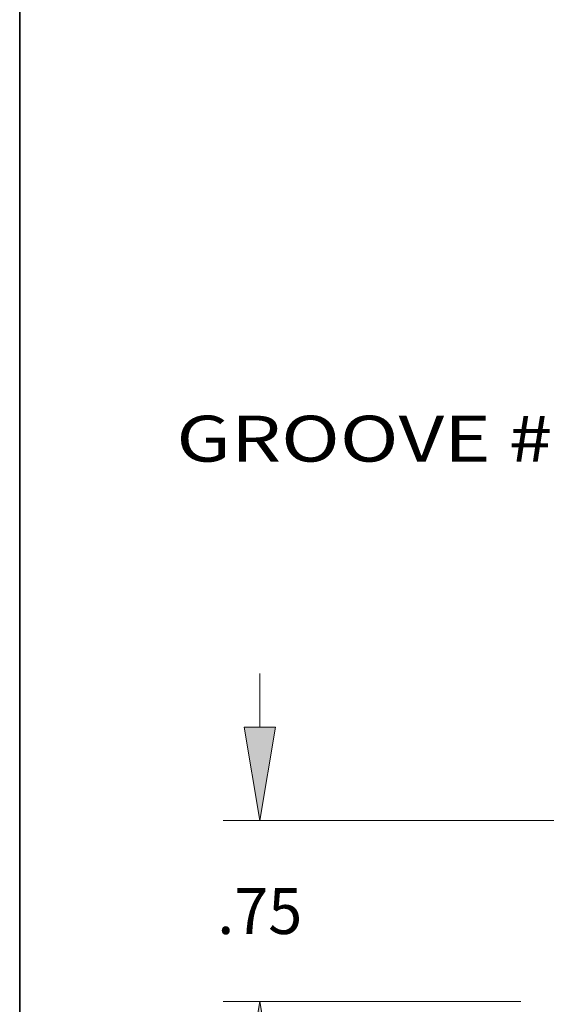
# Model space of a CAD drawing. Extents: x 0 to 10.8, y 0 to 8.2.
# Drawn here: x 0.2 to 1.4, y 1.1 to 3.2 of the extents above; entities that cross this region are included whole.
import ezdxf
from ezdxf.enums import TextEntityAlignment as Align

# ---------------------------------------------------------------- set-up
doc = ezdxf.new("R2010")
doc.units = 0
doc.header["$MEASUREMENT"] = 0
doc.layers.get('0').update_dxf_attribs({"lineweight": 13})
doc.layers.add('1', color=7, linetype='Continuous', lineweight=13)
doc.styles.get("Standard").update_dxf_attribs({"font": 'isocp.shx'})

# ---------------------------------------------------------------- blocks, each defined once
blk = doc.blocks.new('BLOCK16')
at = {"color": 7, "lineweight": 13, "ltscale": 0.03937}
blk.add_lwpolyline([(-2.4375, 0.292435), (-3.168866, 2.332437), (-3.365716, 2.332437)], dxfattribs=at)
blk.add_solid([(-2.628537, 0.634457), (-2.4375, 0.292435), (-2.507285, 0.677928)], dxfattribs=at)
for s, p, p2 in [('GROOVE # ', (-5.702654, 2.235289), (-4.072712, 2.235289)), (' R31', (-4.072712, 2.235289), (-3.517855, 2.235289))]:
    blk.add_text(s, height=0.190174, dxfattribs=at).set_placement(p, p2, align=Align.FIT)
blk = doc.blocks.new('BLOCK23')
at = {"color": 7, "lineweight": 13, "ltscale": 0.005553}
blk.add_line((-5.357282, 1.136428), (-5.357282, 1.358556), dxfattribs=at)
at = {"color": 7, "lineweight": 13, "ltscale": 0.03937}
for p, q in [((1.486569, 0.75), (-5.509421, 0.75)), ((-4.277139, 0), (-5.509421, 0))]:
    blk.add_line(p, q, dxfattribs=at)
for points in [[(-5.421687, 1.136428), (-5.357282, 0.75), (-5.292878, 1.136428)], [(-5.292878, -0.386428), (-5.357282, 0), (-5.421687, -0.386428)]]:
    blk.add_lwpolyline(points, close=True, dxfattribs=at)
for points in [[(-5.421687, 1.136428), (-5.357282, 0.75), (-5.421687, 1.136428), (-5.292878, 1.136428)], [(-5.292878, -0.386428), (-5.357282, 0), (-5.292878, -0.386428), (-5.421687, -0.386428)]]:
    blk.add_solid(points, dxfattribs=at)
blk.add_text('.75', height=0.190174, dxfattribs=at).set_placement((-5.533173, 0.279913), (-5.181392, 0.279913), align=Align.FIT)

msp = doc.modelspace()

# ---------------------------------------------------------------- linework, layer by layer
at = {"layer": '1', "color": 7, "lineweight": 35, "ltscale": 0.03937}
msp.add_line((0.25, 0.25), (0.25, 8.25), dxfattribs=at)

# ---------------------------------------------------------------- block references
at = {"lineweight": 0, "xscale": 0.517554, "yscale": 0.517554, "zscale": 0.517554}
for name in ['BLOCK16', 'BLOCK23']:
    msp.add_blockref(name, (3.5369, 1.069), dxfattribs=at)

doc.saveas('drawing.dxf')
